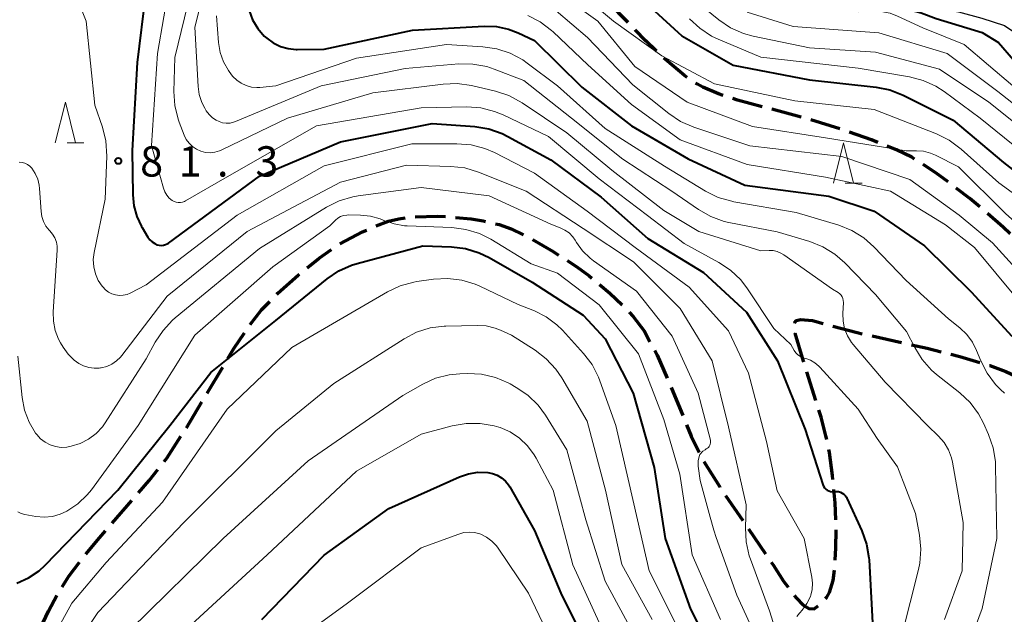
# Model space of a CAD drawing. Units: metres. Extents: x -72000 to -69997, y 30000 to 31501.
# Drawn here: x -70247 to -70125, y 30456 to 30529 of the extents above; entities that cross this region are included whole.
import ezdxf

# ---------------------------------------------------------------- set-up
doc = ezdxf.new("R2010")
doc.units = ezdxf.units.M
for name, color, linetype, lineweight in [('210300_徒歩道', 7, 'Continuous', 70), ('510100_河川', 7, 'Continuous', 30), ('633200_針葉樹林', 7, 'Continuous', 13), ('710100_等高線(計曲線)', 7, 'Continuous', 40), ('710200_等高線(主曲線)', 7, 'Continuous', 13), ('731200_図化機測定による標高点', 7, 'Continuous', 40)]:
    doc.layers.add(name, color=color, linetype=linetype, lineweight=lineweight)
doc.styles.add('Style-WORKING', font='MS Gothic.ttf')

msp = doc.modelspace()

# ---------------------------------------------------------------- linework, layer by layer
at = {"layer": '210300_徒歩道', "linetype": 'Continuous', "lineweight": 70}
for p, q in [((-70150.039, 30517.132), (-70153.659, 30518.109)), ((-70145.254, 30515.682), (-70148.835, 30516.795)), ((-70171.293, 30493.03), (-70170.78, 30492.49)), ((-70141.265, 30490.07), (-70137.605, 30489.253)), ((-70223.471, 30483.002), (-70221.541, 30486.217)), ((-70148.205, 30482.065), (-70149.323, 30485.645)), ((-70166.087, 30483.7), (-70164.669, 30480.229)), ((-70226.045, 30478.715), (-70224.115, 30481.93)), ((-70159.371, 30470.344), (-70157.255, 30467.248)), ((-70235.233, 30466.894), (-70232.773, 30469.724)), ((-70156.549, 30466.216), (-70154.433, 30463.12))]:
    msp.add_line(p, q, dxfattribs=at)
at = {"layer": '210300_徒歩道', "linetype": 'Continuous', "lineweight": 70, "flags": 128}
for points in [[(-70171.43, 30528.858), (-70173.79, 30531.28), (-70174.054, 30531.536)], [(-70167.899, 30525.318), (-70169.23, 30526.6), (-70170.557, 30527.962)], [(-70164.117, 30522.056), (-70164.45, 30522.28), (-70166.82, 30524.28), (-70166.998, 30524.452)], [(-70159.665, 30519.834), (-70160.23, 30520.02), (-70162.19, 30520.84), (-70162.92, 30521.25), (-70163.08, 30521.358)], [(-70154.866, 30518.434), (-70157.89, 30519.25), (-70158.477, 30519.443)], [(-70140.54, 30514.02), (-70141.34, 30514.34), (-70144.067, 30515.29)], [(-70135.998, 30511.947), (-70136.35, 30512.17), (-70138.24, 30513.1), (-70139.379, 30513.556)], [(-70131.87, 30509.133), (-70133.36, 30510.27), (-70134.943, 30511.276)], [(-70127.955, 30506.027), (-70129.18, 30507.08), (-70130.877, 30508.375)], [(-70202.593, 30503.68), (-70202.57, 30503.69), (-70201.05, 30504.26), (-70199.76, 30504.58), (-70198.995, 30504.683)], [(-70197.751, 30504.796), (-70195.01, 30504.88), (-70194.004, 30504.832)], [(-70192.757, 30504.743), (-70190.85, 30504.55), (-70189.33, 30504.3), (-70189.045, 30504.234)], [(-70124.205, 30502.721), (-70125.04, 30503.52), (-70127.007, 30505.212)], [(-70207.066, 30501.454), (-70204.28, 30502.94), (-70203.738, 30503.178)], [(-70187.827, 30503.953), (-70187.38, 30503.85), (-70185.87, 30503.31), (-70184.357, 30502.562)], [(-70183.24, 30502.003), (-70180.71, 30500.52), (-70180.024, 30500.074)], [(-70211.097, 30498.503), (-70209.61, 30499.7), (-70208.104, 30500.76)], [(-70178.976, 30499.393), (-70177.77, 30498.61), (-70176.25, 30497.49), (-70175.925, 30497.218)], [(-70214.866, 30495.221), (-70214.74, 30495.35), (-70212.23, 30497.59), (-70212.07, 30497.719)], [(-70174.965, 30496.417), (-70173.7, 30495.36), (-70172.158, 30493.933)], [(-70218.166, 30491.475), (-70216.74, 30493.3), (-70215.739, 30494.326)], [(-70170.78, 30492.49), (-70169.46, 30490.69), (-70168.737, 30489.355)], [(-70150.841, 30491.674), (-70150.84, 30491.7), (-70150.59, 30491.99), (-70150.11, 30492.11), (-70148.62, 30491.98), (-70147.317, 30491.626)], [(-70146.111, 30491.298), (-70143.1, 30490.48), (-70142.485, 30490.343)], [(-70220.898, 30487.288), (-70220.17, 30488.5), (-70218.865, 30490.438)], [(-70149.695, 30486.838), (-70149.73, 30486.95), (-70150.76, 30490.41), (-70150.763, 30490.432)], [(-70136.385, 30488.98), (-70134.46, 30488.55), (-70132.736, 30488.12)], [(-70168.141, 30488.256), (-70167.84, 30487.7), (-70166.576, 30484.851)], [(-70131.523, 30487.817), (-70130.41, 30487.54), (-70127.919, 30486.785)], [(-70126.722, 30486.423), (-70126.68, 30486.41), (-70124.72, 30485.66), (-70123.57, 30485.13), (-70123.273, 30484.963)], [(-70146.865, 30477.25), (-70146.96, 30477.7), (-70147.57, 30480.03), (-70147.833, 30480.872)], [(-70164.196, 30479.072), (-70163.62, 30477.66), (-70162.655, 30475.655)], [(-70228.79, 30474.539), (-70228.46, 30474.96), (-70226.715, 30477.659)], [(-70146.096, 30472.314), (-70146.14, 30472.8), (-70146.53, 30475.67), (-70146.606, 30476.027)], [(-70162.063, 30474.556), (-70160.1, 30471.41), (-70160.076, 30471.375)], [(-70231.953, 30470.668), (-70230.63, 30472.19), (-70229.561, 30473.554)], [(-70145.75, 30467.327), (-70145.83, 30469.41), (-70145.982, 30471.069)], [(-70238.467, 30463.081), (-70236.8, 30465.09), (-70236.052, 30465.95)], [(-70145.828, 30462.331), (-70145.75, 30463.84), (-70145.7, 30466.04), (-70145.701, 30466.078)], [(-70241.406, 30459.042), (-70240.57, 30460.35), (-70239.241, 30462.1)], [(-70153.728, 30462.088), (-70153.49, 30461.74), (-70152.2, 30459.72), (-70151.639, 30458.976)], [(-70147.031, 30457.571), (-70146.86, 30457.76), (-70146.51, 30458.34), (-70146.07, 30459.82), (-70145.921, 30461.085)], [(-70243.736, 30454.625), (-70243.09, 30456.02), (-70242.064, 30457.98)], [(-70150.887, 30457.978), (-70150.61, 30457.61), (-70149.82, 30456.81), (-70149.07, 30456.34), (-70148.41, 30456.32), (-70147.916, 30456.695)]]:
    msp.add_lwpolyline(points, dxfattribs=at)
at = {"layer": '510100_河川', "linetype": 'Continuous', "lineweight": 30, "flags": 128}
msp.add_lwpolyline([(-70184.81, 30565.78), (-70184.47, 30562.16), (-70184.03, 30560.38), (-70183.04, 30558.52), (-70181.65, 30556.62), (-70155.2, 30535.53), (-70153.6, 30534.43), (-70151.43, 30533.65), (-70130.56, 30530.18), (-70127.69, 30529.38), (-70124.87, 30528.49), (-70123.48, 30527.54), (-70110.13, 30518.87), (-70107.92, 30517.59), (-70105.05, 30516.13), (-70097.49, 30513.57), (-70089.71, 30510.81), (-70080.84, 30507.5), (-70070.73, 30504.55), (-70067.98, 30503.62), (-70066, 30502.73), (-70063.93, 30500.99), (-70062.36, 30499.46), (-70051.84, 30478.51)], dxfattribs=at)
at = {"layer": '633200_針葉樹林', "linetype": 'Continuous', "lineweight": 13}
for p, q in [((-70240.792, 30513.98), (-70238.708, 30513.98)), ((-70144.582, 30508.97), (-70142.498, 30508.97))]:
    msp.add_line(p, q, dxfattribs=at)
at = {"layer": '633200_針葉樹林', "linetype": 'Continuous', "lineweight": 13, "flags": 128}
for points in [[(-70242.25, 30513.98), (-70241, 30518.98), (-70239.75, 30513.98)], [(-70146.04, 30508.97), (-70144.79, 30513.97), (-70143.54, 30508.97)]]:
    msp.add_lwpolyline(points, dxfattribs=at)
at = {"layer": '710100_等高線(計曲線)', "linetype": 'Continuous', "lineweight": 40, "flags": 128}
for points, elevation in [([(-70156.1, 30536.25), (-70156.14, 30535.71), (-70155.96, 30535.27), (-70155.56, 30534.6), (-70154.79, 30533.91), (-70153.96, 30533.22), (-70152.35, 30532.62), (-70150.43, 30532.34), (-70137.79, 30530.74), (-70135.18, 30530.05), (-70133.34, 30529.36), (-70127.64, 30527.61), (-70125.64, 30526.36), (-70121.91, 30522.09), (-70115.8, 30518.2), (-70113.91, 30517.57), (-70112.31, 30516.88), (-70110.77, 30515.86), (-70106, 30512), (-70101, 30510.16), (-70096.47, 30506.8), (-70094.98, 30505.89), (-70093.36, 30505.25)], 50), ([(-70231.1, 30532.34), (-70232.11, 30523.89), (-70232.73, 30513), (-70232.68, 30507.52), (-70232.55, 30506.16), (-70232.19, 30504.85), (-70231.6, 30503.61), (-70231.52, 30503.48), (-70230.79, 30502.29), (-70230.56, 30501.98), (-70230.27, 30501.71), (-70229.95, 30501.5), (-70229.64, 30501.36), (-70229.39, 30501.3), (-70229.13, 30501.28), (-70228.88, 30501.3), (-70228.63, 30501.37), (-70228.4, 30501.48), (-70228.27, 30501.56), (-70217, 30509.85), (-70207, 30514.08), (-70195.64, 30516.36), (-70190.37, 30515.97), (-70188.65, 30515.69), (-70187, 30515.12), (-70186.28, 30514.75), (-70181, 30511.84), (-70174.77, 30507.23), (-70169, 30502.14), (-70162.09, 30497.91), (-70156.78, 30493), (-70152.96, 30487), (-70149.52, 30478.48), (-70147.34, 30471.68), (-70147.25, 30471.48), (-70147.13, 30471.29), (-70146.98, 30471.13), (-70146.8, 30471), (-70146.61, 30470.89), (-70146.39, 30470.83), (-70146.17, 30470.8), (-70145.95, 30470.81), (-70145.91, 30470.82), (-70145.66, 30470.84), (-70145.42, 30470.81), (-70145.17, 30470.75), (-70144.95, 30470.64), (-70144.74, 30470.49), (-70144.57, 30470.32), (-70144.43, 30470.11), (-70144.37, 30470), (-70142.53, 30465.97), (-70141.95, 30464.33)], 80), ([(-70171, 30532.95), (-70164.79, 30527.21), (-70158.43, 30523.57), (-70149, 30521.77), (-70140.76, 30520.85), (-70139.05, 30520.51), (-70137.41, 30519.87), (-70131.22, 30516.78), (-70125, 30511.51), (-70119.09, 30506.91)], 60), ([(-70218.3, 30530.33), (-70217.86, 30529.18), (-70217.22, 30528.12), (-70216.41, 30527.18), (-70216.1, 30526.9), (-70215.3, 30526.32), (-70214.41, 30525.9), (-70213.46, 30525.63), (-70212.48, 30525.53), (-70212.36, 30525.53), (-70209, 30525.57), (-70198.08, 30527.92), (-70189.21, 30528.4), (-70187.7, 30528.35), (-70186.21, 30528.04), (-70185, 30527.57), (-70183, 30526.62), (-70177.15, 30520.85), (-70171, 30516.08), (-70164, 30512), (-70157, 30508.72), (-70146.62, 30507.38), (-70141, 30505.53), (-70134.77, 30501.23), (-70129, 30495.53), (-70123.97, 30490.03)], 70), ([(-70247, 30459.47), (-70245.56, 30460.13), (-70244.25, 30461.03), (-70243.52, 30461.7), (-70234.5, 30471), (-70228.08, 30479), (-70223, 30485.55), (-70215, 30492), (-70208.65, 30497.14), (-70207.21, 30498.11), (-70205.62, 30498.82), (-70204.94, 30499.03), (-70196.8, 30501.2), (-70193.25, 30501.08), (-70191.52, 30500.87), (-70189.85, 30500.37), (-70188.61, 30499.77), (-70183.28, 30496.72), (-70177, 30492.64), (-70174.28, 30489.72), (-70170.8, 30483), (-70168.22, 30473.78), (-70166.86, 30465), (-70163.73, 30456.27), (-70160.04, 30449)], 90), ([(-70216.7, 30455), (-70209, 30462.97), (-70201, 30468.74), (-70192.29, 30472.63), (-70191.17, 30473.02), (-70189.99, 30473.21), (-70188.79, 30473.19), (-70188.18, 30473.07), (-70187.6, 30472.85), (-70187.06, 30472.53), (-70186.6, 30472.12), (-70186.2, 30471.64), (-70186.06, 30471.4), (-70183, 30466), (-70179.74, 30458.26), (-70176.14, 30451)], 100), ([(-70141.95, 30464.33), (-70141.66, 30462.61), (-70141.64, 30462.37), (-70141.12, 30453)], 80)]:
    msp.add_lwpolyline(points, dxfattribs=dict(at, elevation=elevation))
at = {"layer": '710200_等高線(主曲線)', "linetype": 'Continuous', "lineweight": 13, "flags": 128}
for points, elevation in [([(-70189.61, 30560.72), (-70187.1, 30557.4), (-70185.93, 30556.11), (-70184.52, 30555.02), (-70179, 30551.48), (-70175, 30548.6), (-70168.88, 30543.12), (-70163, 30537.89), (-70159.39, 30534.27), (-70158.06, 30533.15), (-70156.55, 30532.27), (-70155.08, 30531.72), (-70151, 30530.55), (-70143, 30530.16), (-70141.32, 30530.26), (-70140.17, 30530.23), (-70139.04, 30530), (-70138.11, 30529.65), (-70135, 30528.18)], 52), ([(-70228.04, 30534.14), (-70229.62, 30525), (-70230.35, 30513.65), (-70228.87, 30508.34), (-70228.7, 30507.89), (-70228.46, 30507.49), (-70228.16, 30507.13), (-70227.8, 30506.84), (-70227.57, 30506.71), (-70227.32, 30506.62), (-70227.05, 30506.57), (-70226.78, 30506.57), (-70226.52, 30506.62), (-70226.26, 30506.71), (-70226.15, 30506.77), (-70221, 30509.74), (-70209.95, 30516.05), (-70197, 30518.31), (-70191.36, 30518.41), (-70189.62, 30518.28), (-70187.93, 30517.86), (-70186.87, 30517.43), (-70181.26, 30514.74), (-70175, 30509.51), (-70169.03, 30504.97), (-70164.51, 30501.49), (-70160.22, 30499.16), (-70158.76, 30498.2), (-70157.5, 30497), (-70156.65, 30495.9), (-70153.41, 30491), (-70151.3, 30489), (-70150.88, 30488.27), (-70150.68, 30487.98), (-70150.42, 30487.73), (-70150.13, 30487.53), (-70149.81, 30487.38), (-70149.64, 30487.32), (-70149.44, 30487.27), (-70148.86, 30487.06), (-70148.32, 30486.75), (-70147.84, 30486.35), (-70147.72, 30486.22), (-70142.98, 30481.02), (-70140.62, 30477.38), (-70138.11, 30473.89), (-70135.89, 30468.11), (-70135.4, 30465.44), (-70135.23, 30463.71), (-70135.37, 30461.97), (-70135.53, 30461.18), (-70137.6, 30453)], 78), ([(-70223.46, 30534.33), (-70225, 30528.29), (-70224.6, 30520.93), (-70224.46, 30519.93), (-70224.14, 30518.97), (-70223.77, 30518.24), (-70223.58, 30517.93), (-70223.24, 30517.47), (-70222.83, 30517.07), (-70222.35, 30516.75), (-70222.01, 30516.59), (-70221.57, 30516.45), (-70221.11, 30516.39), (-70220.65, 30516.41), (-70220.2, 30516.51), (-70219.99, 30516.59), (-70209.37, 30521), (-70199, 30523.18), (-70192.36, 30523.72), (-70190.61, 30523.7), (-70188.9, 30523.39), (-70187.99, 30523.09), (-70184.31, 30521.69), (-70178.41, 30517), (-70172.06, 30511.94), (-70166.02, 30507.98), (-70162.71, 30505.7), (-70161.2, 30504.84), (-70159.56, 30504.25), (-70158.96, 30504.12), (-70153, 30502.95), (-70148.96, 30501.75), (-70147.34, 30501.11), (-70145.86, 30500.19), (-70144.64, 30499.12), (-70140.82, 30495.18), (-70137, 30490.62), (-70135.99, 30488.63), (-70135.07, 30487.15), (-70133.91, 30485.85), (-70133.28, 30485.31), (-70130.4, 30483.02), (-70129.13, 30481.82), (-70128.09, 30480.42), (-70127.49, 30479.29), (-70126.86, 30477.88), (-70126.28, 30476.24), (-70126, 30474.52), (-70125.98, 30473.92), (-70125.85, 30465)], 74), ([(-70182.04, 30533.96), (-70175.18, 30529), (-70170.58, 30523.42), (-70164.13, 30519), (-70156.03, 30515.97), (-70147, 30514.6), (-70137.04, 30512.96), (-70135.78, 30512.98), (-70134.9, 30512.92), (-70134.04, 30512.7), (-70133.4, 30512.43), (-70130.59, 30511), (-70124.78, 30505.22), (-70121.28, 30502.12), (-70120.08, 30500.86), (-70118.78, 30499.1), (-70116.81, 30496.56), (-70113.63, 30493.06), (-70111.91, 30491.68), (-70109.76, 30490.05), (-70107.37, 30488.09), (-70105.33, 30486.2), (-70103, 30483.94)], 64), ([(-70179.63, 30534.37), (-70173.22, 30529), (-70167.27, 30524.73), (-70160.75, 30521.25)], 62), ([(-70225.49, 30532.68), (-70227.49, 30524.51), (-70227.59, 30520.33), (-70227.48, 30518.59), (-70227.07, 30516.9), (-70226.93, 30516.52), (-70226.32, 30514.92), (-70226.06, 30514.39), (-70225.71, 30513.91), (-70225.29, 30513.5), (-70224.8, 30513.17), (-70224.26, 30512.93), (-70223.69, 30512.78), (-70223.1, 30512.74), (-70222.51, 30512.8), (-70221.94, 30512.97), (-70221.68, 30513.08), (-70213.56, 30517), (-70203, 30520.15), (-70194.31, 30521.24), (-70192.57, 30521.31), (-70190.79, 30521.06), (-70187.83, 30520.36), (-70186.17, 30519.82), (-70184.54, 30518.93), (-70179, 30515.22), (-70173.42, 30510.58), (-70167, 30505.6), (-70162.7, 30503), (-70155, 30500.6), (-70154, 30500.65), (-70153.49, 30500.63), (-70153, 30500.52), (-70152.53, 30500.33), (-70152.18, 30500.12), (-70146.15, 30495.85), (-70145.45, 30495.43), (-70145.26, 30495.28), (-70145.1, 30495.11), (-70144.97, 30494.91), (-70144.87, 30494.7), (-70144.82, 30494.46), (-70144.8, 30494.23), (-70144.8, 30494.19), (-70144.88, 30492.83), (-70144.85, 30491.88), (-70144.65, 30490.95), (-70144.3, 30490.07), (-70143.8, 30489.26), (-70143.6, 30489), (-70139.65, 30484.35), (-70134.39, 30479), (-70133.03, 30477.67), (-70132.35, 30476.87), (-70131.82, 30475.97), (-70131.45, 30475), (-70131.33, 30474.46)], 76), ([(-70239.62, 30532.03), (-70238.42, 30529), (-70237.36, 30518.64), (-70236.43, 30515.9), (-70236.01, 30514.21), (-70235.9, 30512.33), (-70236.09, 30507), (-70237.45, 30500.39), (-70237.55, 30499.51), (-70237.5, 30498.63), (-70237.29, 30497.76), (-70236.94, 30496.95), (-70236.46, 30496.22), (-70236.39, 30496.13), (-70236.06, 30495.78), (-70235.68, 30495.49), (-70235.25, 30495.28), (-70234.79, 30495.14), (-70234.32, 30495.09), (-70233.84, 30495.11), (-70233.38, 30495.22), (-70233, 30495.38), (-70231, 30496.39), (-70219.75, 30505), (-70209, 30511.12), (-70198.18, 30513.82), (-70192.59, 30513.85), (-70190.85, 30513.71), (-70189.16, 30513.27), (-70187.95, 30512.75), (-70183, 30510.2), (-70176.48, 30505.52), (-70170.55, 30501), (-70163.88, 30496.12), (-70159, 30490.69), (-70156.54, 30485.46), (-70154.3, 30477), (-70153, 30470.89), (-70149.67, 30465), (-70148.69, 30460.21), (-70148.61, 30459.47), (-70148.65, 30458.72), (-70148.83, 30457.99), (-70148.88, 30457.84), (-70149.31, 30456.95), (-70149.89, 30456.14), (-70150.19, 30455.81), (-70150.22, 30455.78), (-70150.55, 30455.38)], 82), ([(-70163, 30531.45), (-70160.19, 30529.18), (-70158.75, 30528.21), (-70157.16, 30527.5), (-70155.98, 30527.17), (-70149, 30525.7), (-70140.82, 30525.18), (-70132.91, 30523.09), (-70126.84, 30519), (-70120.26, 30513.74)], 56), ([(-70180.32, 30530.29), (-70176.43, 30527), (-70170.86, 30521.14), (-70166.4, 30517.58), (-70164.94, 30516.62), (-70163.3, 30515.91), (-70156.39, 30513.61), (-70145, 30512.28), (-70136.59, 30509.41), (-70130.48, 30505), (-70126.39, 30501.61), (-70121, 30495.68)], 66), ([(-70156.69, 30530.13), (-70151, 30528.35), (-70140.42, 30527.58), (-70131.96, 30525), (-70125.7, 30520.3), (-70119, 30515.05)], 54), ([(-70222.32, 30529.68), (-70222.07, 30526.36), (-70221.87, 30525.14), (-70221.45, 30523.98), (-70220.85, 30522.9), (-70220.45, 30522.37), (-70220.3, 30522.19), (-70219.82, 30521.72), (-70219.27, 30521.33), (-70218.66, 30521.04), (-70218.01, 30520.87), (-70217.34, 30520.8), (-70216.98, 30520.82), (-70214.97, 30521), (-70205, 30524.44), (-70193.89, 30526.11), (-70189.37, 30525.84), (-70187.65, 30525.59), (-70185.99, 30525.05), (-70184.46, 30524.22), (-70183.9, 30523.83), (-70180.17, 30521), (-70174.25, 30515.75), (-70166.93, 30511.07), (-70161.85, 30507.99), (-70160.29, 30507.22), (-70158.61, 30506.73), (-70158.34, 30506.68), (-70150.64, 30505.36), (-70145.37, 30503.76), (-70143.75, 30503.11), (-70142.27, 30502.19), (-70141.03, 30501.1)], 72), ([(-70183.83, 30529.71), (-70182.28, 30528.92), (-70180.89, 30527.86), (-70180.71, 30527.7), (-70176.4, 30523.6), (-70171, 30518.72), (-70165, 30514.33), (-70156.71, 30511.29), (-70147, 30509.72), (-70139, 30507.99), (-70132.19, 30503.81), (-70128.61, 30501), (-70123.33, 30494.67)], 68), ([(-70163.84, 30529.32), (-70162.57, 30528.13), (-70161.11, 30527.18), (-70160.28, 30526.79), (-70155, 30524.56), (-70143, 30523.21), (-70136.63, 30522.13), (-70134.95, 30521.69), (-70133.36, 30520.97), (-70132.34, 30520.3), (-70127.9, 30517), (-70121.86, 30512.14)], 58), ([(-70135, 30528.18), (-70129.89, 30526.11), (-70123.86, 30521)], 52), ([(-70160.75, 30521.25), (-70150.83, 30519.17), (-70141, 30518.07), (-70133.29, 30515.07), (-70131.73, 30514.3), (-70130.23, 30513.19), (-70125.58, 30509), (-70119.43, 30504.57)], 62), ([(-70246.71, 30511.59), (-70246.35, 30511.55), (-70246.01, 30511.46), (-70245.7, 30511.3), (-70245.41, 30511.09), (-70245.16, 30510.84), (-70244.73, 30510.19), (-70244.42, 30509.48), (-70244.23, 30508.73), (-70244.19, 30508.31), (-70244.01, 30505.48), (-70243.92, 30504.84), (-70243.72, 30504.23), (-70243.41, 30503.66), (-70243.01, 30503.16), (-70242.92, 30503.08), (-70242.58, 30502.66), (-70242.3, 30502.2), (-70242.12, 30501.69), (-70242.02, 30501.16), (-70242.01, 30500.67), (-70242.52, 30493.06), (-70242.49, 30491.9), (-70242.27, 30490.76), (-70241.85, 30489.68), (-70241.6, 30489.23), (-70241.29, 30488.7), (-70240.67, 30487.83), (-70239.9, 30487.09), (-70239.33, 30486.67), (-70238.75, 30486.36), (-70238.12, 30486.16), (-70237.46, 30486.07), (-70236.81, 30486.1), (-70236.68, 30486.12), (-70236.56, 30486.14), (-70235.89, 30486.31), (-70235.26, 30486.59), (-70234.68, 30486.98), (-70234.19, 30487.46), (-70234.04, 30487.64), (-70228.4, 30495), (-70218.54, 30503), (-70207, 30509.09), (-70198.81, 30511.19), (-70193.35, 30511.05), (-70191.62, 30510.85), (-70189.91, 30510.34), (-70184.01, 30507.99), (-70177, 30503.35), (-70170.75, 30499.25)], 84), ([(-70246.87, 30487.59), (-70246.35, 30482.45), (-70246.06, 30480.9), (-70245.49, 30479.42), (-70244.69, 30478.06), (-70244.55, 30477.87), (-70244.07, 30477.36), (-70243.52, 30476.93), (-70242.9, 30476.6), (-70242.23, 30476.39), (-70241.53, 30476.29), (-70240.83, 30476.32), (-70240.5, 30476.38), (-70240.29, 30476.42), (-70239.17, 30476.76), (-70238.14, 30477.29), (-70237.21, 30477.99), (-70236.42, 30478.84), (-70236.07, 30479.34), (-70231, 30487.22), (-70229.89, 30489.3), (-70228.93, 30490.76), (-70227.74, 30492.03), (-70227.42, 30492.31), (-70217, 30500.89), (-70208.7, 30505.99), (-70207.15, 30506.77), (-70205.47, 30507.27), (-70204.79, 30507.39), (-70197, 30508.43), (-70188.59, 30507.41), (-70181, 30503.89), (-70179.81, 30503.45), (-70179.24, 30503.17), (-70178.72, 30502.81), (-70178.28, 30502.35)], 86), ([(-70246.9, 30468.31), (-70246.46, 30468.1), (-70246.01, 30467.98), (-70244.64, 30467.75), (-70243.63, 30467.66), (-70242.61, 30467.75), (-70241.63, 30468.01), (-70240.81, 30468.39), (-70239.46, 30469.29), (-70238.3, 30470.41), (-70237.79, 30471.05), (-70232.01, 30479), (-70225, 30490.15), (-70215.36, 30498.64), (-70208.3, 30503.7), (-70207.62, 30504.38), (-70207.32, 30504.63), (-70206.98, 30504.83), (-70206.61, 30504.96), (-70206.22, 30505.03), (-70205.99, 30505.04), (-70204.51, 30505.02), (-70203.27, 30504.9), (-70202.07, 30504.56), (-70201.63, 30504.37), (-70200.37, 30503.93), (-70199.06, 30503.71)], 88), ([(-70199.06, 30503.71), (-70198.75, 30503.69), (-70193.22, 30503.47), (-70191.49, 30503.25), (-70189.82, 30502.74), (-70188.41, 30502.03), (-70183.43, 30499), (-70180.15, 30497.85), (-70175, 30493.91), (-70170.14, 30487.86), (-70167, 30479.75), (-70165.02, 30472.98), (-70163.49, 30463), (-70160, 30455)], 88), ([(-70178.28, 30502.35), (-70177.96, 30501.91), (-70177.81, 30501.65), (-70177.05, 30500.6), (-70176.13, 30499.7), (-70175.71, 30499.38), (-70170.37, 30495.63), (-70165.96, 30490.04), (-70162.76, 30483), (-70161.25, 30477.17), (-70161.23, 30477.01), (-70161.23, 30476.85), (-70161.26, 30476.7), (-70161.31, 30476.55), (-70161.39, 30476.41), (-70161.5, 30476.29), (-70161.62, 30476.19), (-70161.76, 30476.11), (-70161.91, 30476), (-70162.2, 30475.8), (-70162.55, 30475.42), (-70162.66, 30475.16), (-70162.76, 30474.61), (-70162.76, 30473.97), (-70162.5, 30472.19), (-70161.29, 30467.65), (-70160.82, 30466.04), (-70160.55, 30465.14), (-70157.98, 30458.02), (-70154.76, 30451)], 86), ([(-70141.03, 30501.1), (-70137.06, 30496.94), (-70131.81, 30492.19), (-70130.4, 30491.07), (-70129.55, 30490.26), (-70128.84, 30489.31), (-70128.33, 30488.29), (-70127.82, 30487.01), (-70127.03, 30485.45), (-70125.99, 30484.06), (-70125.4, 30483.46), (-70124.9, 30482.98)], 72), ([(-70170.75, 30499.25), (-70165, 30493.47), (-70161.02, 30486.98), (-70159, 30478.83), (-70156.82, 30469.18), (-70156.93, 30466.32), (-70156.84, 30464.58), (-70156.45, 30462.88), (-70156.31, 30462.47), (-70153.93, 30456.07), (-70151.57, 30448.43)], 84), ([(-70243.87, 30450.31), (-70240.21, 30457), (-70235.96, 30462.04), (-70229, 30469.52), (-70221.02, 30481), (-70213, 30488.65), (-70201.17, 30495.53), (-70199.6, 30496.27), (-70197.91, 30496.73), (-70197.56, 30496.79), (-70195.47, 30497.09), (-70193.73, 30497.18), (-70192, 30496.97), (-70190.33, 30496.47), (-70189.76, 30496.22), (-70185, 30493.95), (-70183, 30493.16), (-70181.55, 30492.43), (-70180.24, 30491.46), (-70179.55, 30490.77), (-70176.95, 30487.91), (-70175.89, 30486.53), (-70175.09, 30484.98), (-70174.91, 30484.51), (-70172.96, 30479), (-70170.71, 30469.29), (-70168.82, 30461), (-70164.85, 30453.15)], 92), ([(-70242.92, 30447), (-70237, 30455.86), (-70226.35, 30467), (-70215, 30478.34), (-70207.83, 30484.17), (-70199.13, 30489.73), (-70197.58, 30490.53), (-70195.92, 30491.06), (-70194.19, 30491.29), (-70193.97, 30491.3), (-70190.09, 30491.38), (-70188.96, 30491.31), (-70187.87, 30491.04), (-70187.22, 30490.78), (-70185.85, 30490.15), (-70182.93, 30488.31), (-70181.55, 30487.25), (-70180.36, 30485.97), (-70179.63, 30484.89), (-70176.49, 30479.51), (-70174.22, 30471), (-70172.22, 30461.78), (-70168.46, 30455)], 94), ([(-70248.63, 30425.94), (-70244.52, 30435), (-70238.52, 30445.48), (-70233, 30453.72), (-70221.48, 30465), (-70211, 30474.63), (-70199.29, 30482.71), (-70196.82, 30484.11), (-70195.23, 30484.83), (-70193.54, 30485.27), (-70192.25, 30485.4), (-70191.28, 30485.43), (-70189.54, 30485.34), (-70187.84, 30484.95), (-70186.24, 30484.26), (-70186.02, 30484.15), (-70185.25, 30483.71), (-70183.81, 30482.73), (-70182.56, 30481.51)], 96), ([(-70182.56, 30481.51), (-70181.64, 30480.25), (-70179, 30475.97), (-70176.66, 30467.34), (-70174.28, 30459.72), (-70170.64, 30453)], 96), ([(-70227, 30452.88), (-70216.05, 30463), (-70205, 30473.34), (-70197, 30477.94), (-70193.16, 30478.96), (-70191.45, 30479.26), (-70189.7, 30479.26), (-70187.99, 30478.96), (-70187.42, 30478.79), (-70187.26, 30478.74), (-70186, 30478.19), (-70184.86, 30477.43), (-70183.86, 30476.49), (-70183.04, 30475.38), (-70182.79, 30474.94), (-70180.7, 30471), (-70178.24, 30461.76), (-70175, 30454.64)], 98), ([(-70131.33, 30474.46), (-70129.99, 30467), (-70130.14, 30461), (-70132.3, 30455)], 76), ([(-70216.72, 30449.28), (-70206.12, 30457), (-70197, 30463.84), (-70192.36, 30465.56), (-70191.72, 30465.74), (-70191.06, 30465.8), (-70190.41, 30465.74), (-70189.77, 30465.58), (-70189.65, 30465.53), (-70188.92, 30465.17), (-70188.27, 30464.68), (-70187.71, 30464.09), (-70187.49, 30463.8), (-70183.75, 30458.25), (-70181.12, 30452.71)], 102), ([(-70125.85, 30465), (-70127.64, 30456.36), (-70129, 30452.67)], 74)]:
    msp.add_lwpolyline(points, dxfattribs=dict(at, elevation=elevation))
at = {"layer": '731200_図化機測定による標高点', "linetype": 'Continuous', "lineweight": 40}
msp.add_circle((-70234.47, 30511.73, 81.33), 0.375, dxfattribs=at)

# ---------------------------------------------------------------- texts
at = {"layer": '731200_図化機測定による標高点', "linetype": 'Continuous', "lineweight": 40, "style": 'Style-WORKING'}
for s, p in [('8', (-70231.76, 30509.79, -9.999)), ('1', (-70227.01, 30509.79, -9.999)), ('3', (-70217.51, 30509.79, -9.999)), ('.', (-70222.26, 30509.79, -9.999))]:
    msp.add_text(s, height=3.75, dxfattribs=at).set_placement(p)

doc.saveas('drawing.dxf')
